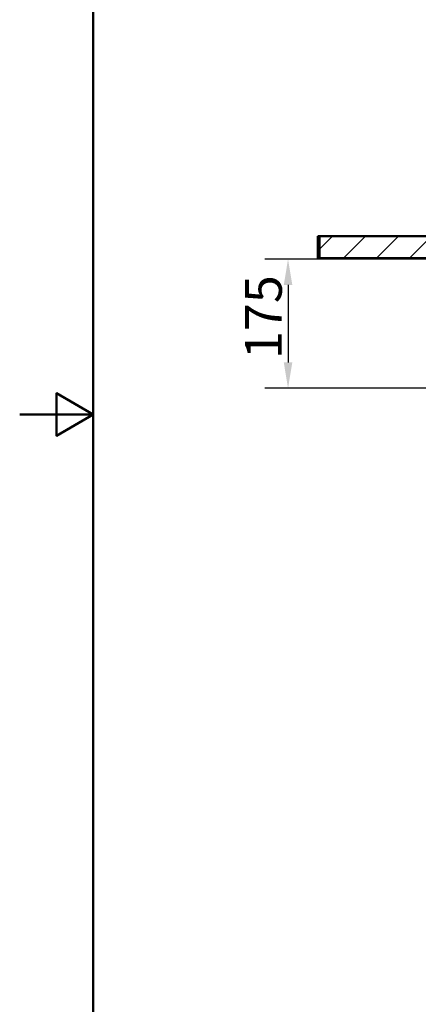
# Model space of a CAD drawing. Units: millimetres. Extents: x 0 to 2100, y 0 to 3902.
# Drawn here: x 0 to 541, y 684 to 2021 of the extents above; entities that cross this region are included whole.
import ezdxf

# ---------------------------------------------------------------- set-up
doc = ezdxf.new("R2010")
doc.units = ezdxf.units.MM
doc.header["$LTSCALE"] = 10
for name, color, linetype, lineweight in [('Dimensions(ISO)', 7, 'Continuous', 25), ('Hatch', 7, 'Continuous', 20), ('Sketch Geometry(ISO)', 7, 'Continuous', 50), ('Visible Edges(ISO)', 7, 'Continuous', 50)]:
    doc.layers.add(name, color=color, linetype=linetype, lineweight=lineweight)
doc.styles.add('Text__5.0mm', font='arial.ttf', dxfattribs={"width": 0.9})
doc.dimstyles.new('KS-Marketing', dxfattribs={"dimscale": 10, "dimtxt": 5, "dimasz": 3.5, "dimexe": 3.175, "dimexo": 0, "dimgap": 0.8, "dimtad": 1, "dimdec": 1, "dimrnd": 1e-08, "dimtxsty": 'Text__5.0mm', "dimcen": 0.09, "dimdle": 10, "dimclrd": 7, "dimclre": 7, "dimclrt": 7, "dimadec": 0, "dimazin": 2, "dimtfac": 0.7, "dimtdec": 4, "dimtmove": 0, "dimatfit": 3, "dimfxl": 1, "dimtolj": 1, "dimlwd": 25, "dimlwe": 25, "dimarcsym": 0})

# ---------------------------------------------------------------- blocks, each defined once
blk = doc.blocks.new('*D8')
at = {"layer": 'Defpoints', "color": 0, "linetype": 'Continuous', "transparency": 16777216}
for p in [(556.1, 1695.8), (364.5, 1520.6), (695.5, 1520.6)]:
    blk.add_point(p, dxfattribs=at)
at = {"layer": 'Dimensions(ISO)', "color": 7, "linetype": 'Continuous', "lineweight": 25, "transparency": 16777216}
for p, q in [((556.1, 1695.8), (332.8, 1695.8)), ((364.5, 1660.8), (364.5, 1555.6)), ((695.5, 1520.6), (332.8, 1520.6))]:
    blk.add_line(p, q, dxfattribs=at)
at = {"layer": 'Dimensions(ISO)', "color": 7, "linetype": 'Continuous', "transparency": 16777216}
for points in [[(358.7, 1660.8), (370.3, 1660.8), (364.5, 1695.8)], [(358.7, 1555.6), (370.3, 1555.6), (364.5, 1520.6)]]:
    blk.add_solid(points, dxfattribs=at)
at = {"layer": 'Dimensions(ISO)', "color": 7, "linetype": 'Continuous', "lineweight": 25, "transparency": 16777216, "insert": (331, 1560.4), "char_height": 50, "attachment_point": 4, "rotation": 90, "style": 'Text__5.0mm'}
blk.add_mtext('\\A1;175', dxfattribs=at)
blk = doc.blocks.new('Borders Default Border')
at = {"layer": 'Sketch Geometry(ISO)', "flags": 128}
for points in [[(10, 10), (10, 287), (200, 287), (200, 10), (10, 10)], [(0, 148.5), (10, 148.5), (5, 151.39), (5, 145.61), (10, 148.5)]]:
    blk.add_lwpolyline(points, dxfattribs=at)

msp = doc.modelspace()

# ---------------------------------------------------------------- hatches: boundary and pattern name
at = {"layer": 'Hatch'}
h = msp.add_hatch(dxfattribs=at)
h.set_pattern_fill('ANSI31', color=256, scale=254, style=0)
h.set_pattern_definition([(45, (0, 0), (-22.45064, 22.45064), [])])
h.paths.add_polyline_path([(572.97, 1696.97), (572.97, 1726.97), (407.27, 1726.97), (407.27, 1696.97), (556.07, 1696.97)])

# ---------------------------------------------------------------- linework, layer by layer
at = {"layer": 'Visible Edges(ISO)'}
for p, q in [((407.27, 1726.97), (404.82, 1726.97)), ((404.82, 1726.97), (404.82, 1696.97)), ((572.97, 1726.97), (407.27, 1726.97)), ((407.27, 1726.97), (407.27, 1696.97)), ((407.27, 1696.97), (404.82, 1696.97)), ((407.27, 1696.97), (572.97, 1696.97))]:
    msp.add_line(p, q, dxfattribs=at)

# ---------------------------------------------------------------- block references
at = {"xscale": 10, "yscale": 10, "zscale": 10}
msp.add_blockref('Borders Default Border', (0, 0), dxfattribs=at)

# ---------------------------------------------------------------- dimensions: what is measured, and where the dimension line sits
at = {"layer": 'Dimensions(ISO)', "color": 7, "linetype": 'Continuous', "lineweight": 25}
dim = msp.add_linear_dim(base=(364.51, 1520.63), p1=(556.07, 1695.77), p2=(695.52, 1520.63), angle=270, dimstyle='KS-Marketing', override={"dimgap": 0.8, "dimdec": 0, "dimtol": 0, "dimlim": 0, "dimtp": 0, "dimtm": 0, "dimtdec": 4, "dimtofl": 0, "dimatfit": 1}, dxfattribs=at)
dim.commit()
dim.dimension.update_dxf_attribs({"geometry": '*D8', "text_midpoint": (364.51, 1608.2), "dimtype": 160})

doc.saveas('drawing.dxf')
